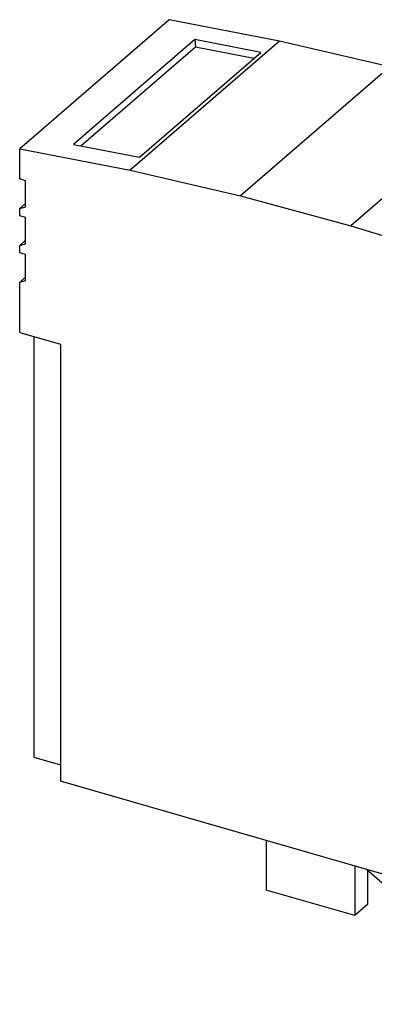
# Model space of a CAD drawing. Units: millimetres. Extents: x -241 to 56, y 11 to 221.
# Drawn here: x -35 to -14, y 54 to 112 of the extents above; entities that cross this region are included whole.
import ezdxf

# ---------------------------------------------------------------- set-up
doc = ezdxf.new("R2010")
doc.units = ezdxf.units.MM
doc.layers.add('1', color=7, linetype='Continuous')

# ---------------------------------------------------------------- blocks, each defined once
blk = doc.blocks.new('F_MS_12_ST-select__1', base_point=(-34.77396955988078, 54.47186473470436))
at = {"color": 7, "linetype": 'Continuous'}
for p, q in [((-26.02396952769409, 112.2446923341649), (-34.77396952769409, 104.6669700510511)), ((-19.55764651277349, 110.9843026299822), (-26.02396952769409, 112.2446923341649)), ((-24.52036677535399, 111.076339482514), (-31.62036677535409, 104.9275591156445)), ((-19.55764651277349, 110.9843026299822), (-28.30764651277349, 103.4065803468684)), ((-24.52036677535399, 111.076339482514), (-24.47994515163359, 110.6335488652215)), ((-20.65582112105339, 110.323077769051), (-24.52036677535399, 111.076339482514)), ((-13.09132349784969, 109.4803827884534), (-19.55764651277349, 110.9843026299822)), ((-24.47994515163359, 110.6335488652215), (-31.17001506277688, 104.8397783690775)), ((-21.06575120990999, 109.9680678983255), (-24.47994515163359, 110.6335488652215)), ((-27.75582112105339, 104.1742974021815), (-20.65582112105339, 110.323077769051)), ((-13.09132349784969, 109.4803827884534), (-21.84132349784959, 101.9026605053395)), ((-6.62500048292588, 107.7344629062821), (-13.09132349784969, 109.4803827884534)), ((-6.62500048292588, 107.7344629062821), (-15.37500048292588, 100.1567406231682)), ((-0.15867746799879, 105.747049455119), (-6.62500048292588, 107.7344629062821)), ((-0.15867746799879, 105.747049455119), (-8.90867746799879, 98.16932717200513)), ((6.30764554692502, 103.5176359633144), (-0.15867746799879, 105.747049455119)), ((-34.77396952769409, 102.8988567906794), (-34.77396952769409, 104.6669700510511)), ((-34.77396952769409, 104.6669700510511), (-28.30764651277349, 103.4065803468684)), ((-31.62036677535409, 104.9275591156445), (-27.75582112105339, 104.1742974021815)), ((6.30764554692502, 103.5176359633144), (-2.4423544530749, 95.93991368020055)), ((12.77396856185541, 101.0446923341623), (6.30764554692502, 103.5176359633144)), ((-34.42755937259298, 102.7988567925306), (-34.77396952769409, 102.8988567906794)), ((-28.30764651277349, 103.4065803468684), (-21.84132349784959, 101.9026605053395)), ((-34.42755934423209, 101.2668071486218), (-34.42755937259298, 102.7988567925306)), ((-21.84132349784959, 101.9026605053395), (-15.37500048292588, 100.1567406231682)), ((-34.42755934793449, 101.4668050848211), (-34.77396955988078, 101.1668050411451)), ((-34.77396955988078, 101.1668050411451), (-34.42755934423209, 101.2668071486218)), ((-34.77396952769419, 100.7337932683436), (-34.77396955988078, 101.1668050411451)), ((-34.42755937259298, 100.6337932959442), (-34.77396952769419, 100.7337932683436)), ((-34.42755934423209, 99.10174363916113), (-34.42755937259298, 100.6337932959442)), ((12.77396856185541, 101.0446923341623), (4.02396856185541, 93.46697005104784)), ((12.77396856185541, 101.0446923341623), (12.77396856184882, 99.27657907379255)), ((-15.37500048292588, 100.1567406231682), (-8.90867746799879, 98.16932717200513)), ((-34.42755934793449, 99.30174156677573), (-34.77396954501448, 99.00174153597443)), ((-34.77396954501448, 99.00174153597443), (-34.42755934423209, 99.10174363916113)), ((-34.77396954501448, 98.56872977675715), (-34.77396954501448, 99.00174153597443)), ((12.77396856184882, 99.27657907379255), (4.02396856184882, 91.69885679067872)), ((12.4275584003351, 98.97657907379256), (12.4275584003351, 97.84452948540131)), ((-34.42755937259298, 98.46872977360837), (-34.77396954501448, 98.56872977675715)), ((-34.42755934423209, 96.93668012970004), (-34.42755937259298, 98.46872977360837)), ((-8.90867746799879, 98.16932717200513), (-2.4423544530749, 95.93991368020055)), ((12.4275584003351, 97.84452948540131), (3.6775584003351, 90.26680720228748)), ((12.4275584003351, 97.84452948540131), (12.77396856184882, 97.54452723354737)), ((-34.42755934793449, 97.13667805804334), (-34.77396954627669, 96.83667802614896)), ((12.77396856184882, 97.54452723354737), (4.02396856184882, 89.96680495043353)), ((12.77396856184882, 97.1115155643321), (4.02396856184882, 89.53379328121825)), ((12.77396856184882, 97.54452723354737), (12.77396856184882, 97.1115155643321)), ((-34.77396954627669, 96.83667802614896), (-34.42755934423209, 96.93668012970004)), ((-34.77396952769419, 93.89219259132125), (-34.77396954627669, 96.83667802614896)), ((12.4275584003351, 96.8115155643321), (12.4275584003351, 95.67946597594022)), ((-2.4423544530749, 95.93991368020055), (4.02396856185541, 93.46697005104784)), ((12.4275584003351, 95.67946597594022), (3.6775584003351, 88.10174369282637)), ((12.77396856184882, 95.37946372408628), (4.02396856184882, 87.80174144097244)), ((12.4275584003351, 95.67946597594022), (12.77396856184882, 95.37946372408628)), ((12.77396856184882, 95.37946372408628), (12.77396856184882, 94.94645205487099)), ((12.77396856184882, 94.94645205487099), (4.02396856184882, 87.36872977175716)), ((12.4275584003351, 94.646452054871), (12.4275584003351, 93.51440246647913)), ((-34.77396952769419, 93.89219259132125), (-32.39239966728628, 93.20469259132105)), ((-33.94896952168209, 93.65403560354503), (-33.94896936591688, 68.97231155072306)), ((-32.39239966728628, 93.20469259132105), (-32.39239966728628, 67.57034063930165)), ((12.4275584003351, 93.51440246647913), (3.6775584003351, 85.93668018336528)), ((4.02396856185541, 93.46697005104784), (4.02396856184882, 91.69885679067872)), ((12.77396856184942, 93.21440021462472), (4.02396856184941, 85.63667793151087)), ((12.4275584003351, 93.51440246647913), (12.77396856184942, 93.21440021462472)), ((12.77396856184942, 93.21440021462472), (12.7739685618493, 90.26991487443408)), ((4.02396856184882, 91.69885679067872), (3.6775584003351, 91.79885679068)), ((3.6775584003351, 91.79885679068), (3.6775584003351, 90.26680720228748)), ((3.6775584003351, 90.26680720228748), (4.02396856184882, 89.96680495043353)), ((12.7739685618493, 90.26991487443408), (11.94896856184943, 89.55544391631197)), ((4.02396856184882, 89.53379328121825), (3.6775584003351, 89.63379328121826)), ((3.6775584003351, 89.63379328121826), (3.6775584003351, 88.10174369282637)), ((4.02396856184882, 89.96680495043353), (4.02396856184882, 89.53379328121825)), ((11.94896856184931, 85.88926970695955), (11.94896856184943, 89.55544391631197)), ((3.6775584003351, 88.10174369282637), (4.02396856184882, 87.80174144097244)), ((4.02396856184882, 87.36872977175716), (3.6775584003351, 87.46872977175717)), ((3.6775584003351, 87.46872977175717), (3.6775584003351, 85.93668018336528)), ((4.02396856184882, 87.80174144097244), (4.02396856184882, 87.36872977175716)), ((8.92396856184942, 86.76251198910883), (7.87396856184932, 85.85318531513516)), ((12.21486509622352, 85.81251198911079), (8.92396856184942, 86.76251198910883)), ((3.6775584003351, 85.93668018336528), (4.02396856184941, 85.63667793151087)), ((4.02396856184941, 85.63667793151087), (4.0239685618493, 82.69219259132026)), ((7.87396856184932, 85.85318531513516), (7.87396856184932, 81.69626339336624)), ((11.16486509622351, 84.90318531513712), (7.87396856184932, 85.85318531513516)), ((12.21486509622352, 85.81251198911079), (11.16486509622351, 84.90318531513712)), ((12.21486509622352, 84.2536662622988), (12.21486509622352, 85.81251198911079)), ((11.16486509622351, 83.34433958832513), (11.16486509622351, 84.90318531513712)), ((12.21486509622352, 84.2536662622988), (11.16486509622351, 83.34433958832513)), ((11.9489685618488, 63.9210919642927), (11.9489685618492, 84.02339310875247)), ((1.642398701442, 83.37969259132028), (4.0239685618493, 82.69219259132026)), ((1.642398701442, 57.74534063930091), (1.642398701442, 83.37969259132028)), ((4.0239685618493, 82.69219259132026), (4.84896856184932, 83.40666354944246)), ((4.84896856184881, 57.77231159742317), (4.84896856184932, 83.40666354944246)), ((9.0307129744875, 83.46391277520357), (8.07173531029471, 82.63341375635079)), ((8.6349274387812, 83.31371077783784), (8.07173531029471, 82.63341375635079)), ((9.47780402376182, 83.63358539470818), (8.6349274387812, 83.31371077783784)), ((9.11157639161192, 83.49460072529305), (8.92396856184931, 82.60559006733989)), ((10.47204474586852, 83.54433959621387), (9.47780402376182, 83.63358539470818)), ((11.16486509622351, 83.34433958832513), (10.47204474586852, 83.54433959621387)), ((2.46739870144202, 58.4598115974231), (2.46739870144211, 83.14153560527956)), ((8.07173531029471, 82.63341375635079), (7.87396856184932, 81.69626339336624)), ((7.87396856184932, 81.69626339336624), (8.92396856184931, 82.60559006733989)), ((-33.94896936591688, 68.97231155072306), (-32.39239966728628, 68.52296858346462)), ((1.642398701442, 57.74534063930091), (-32.39239966728628, 67.57034063930165)), ((-20.33836378493729, 64.0906402085536), (-20.33836378493739, 61.17502091862032)), ((11.9489685618488, 63.9210919642927), (4.84896856184881, 57.77231159742317)), ((-15.14221136223088, 62.59064020855351), (-15.14221136223088, 59.67502091862036)), ((-14.45525890462079, 62.39233411539267), (-13.4058545364633, 61.48352327372588)), ((-14.39221136223088, 62.33773334203681), (-14.39221136223088, 60.32453997145869)), ((-13.4058545364633, 62.08939716817039), (-13.4058545364633, 61.48352327372588)), ((-13.4058545364633, 61.48352327372588), (-11.30704580014827, 61.48352327372584)), ((-13.02568567070938, 56.63692824416538), (-13.02568567070929, 61.48352327372587)), ((-10.52568567070949, 54.47186473470436), (-10.52568567070938, 61.25796403319302)), ((-15.14221136223088, 59.67502091862036), (-20.33836378493739, 61.17502091862032)), ((-14.39221136223088, 60.32453997145869), (-15.14221136223088, 59.67502091862036)), ((-8.02568567070958, 56.63692824416539), (-8.02568567070949, 60.53627619670597)), ((-7.62874202272039, 60.42168843569616), (-7.62874202272047, 57.48187582942835)), ((-2.4325896000135, 58.92168843569596), (-2.43258960001359, 55.98187582942826)), ((-1.6825896000135, 58.70518208474984), (-1.68258960001359, 56.63139488226659)), ((2.46739870144202, 58.4598115974231), (1.642398701442, 57.74534063930091)), ((2.46739870144202, 58.4598115974231), (4.84896856184881, 57.77231159742317)), ((-7.62874202272047, 57.48187582942835), (-2.43258960001359, 55.98187582942826)), ((-13.02568567070938, 56.63692824416538), (-10.52568567070949, 54.47186473470436)), ((-10.52568567070949, 54.47186473470436), (-8.02568567070958, 56.63692824416539)), ((-2.43258960001359, 55.98187582942826), (-1.68258960001359, 56.63139488226659))]:
    blk.add_line(p, q, dxfattribs=at)
blk = doc.blocks.new('Allg1', base_point=(-11.0000000000822, 79.99999999982492))
blk.add_blockref('F_MS_12_ST-select__1', (-34.77396955988078, 54.47186473470436))
blk = doc.blocks.new('1')
blk.add_blockref('Allg1', (-11.0000000000822, 79.99999999982492))

msp = doc.modelspace()

# ---------------------------------------------------------------- block references
at = {"layer": '1'}
msp.add_blockref('1', (0, 0), dxfattribs=at)

doc.saveas('drawing.dxf')
